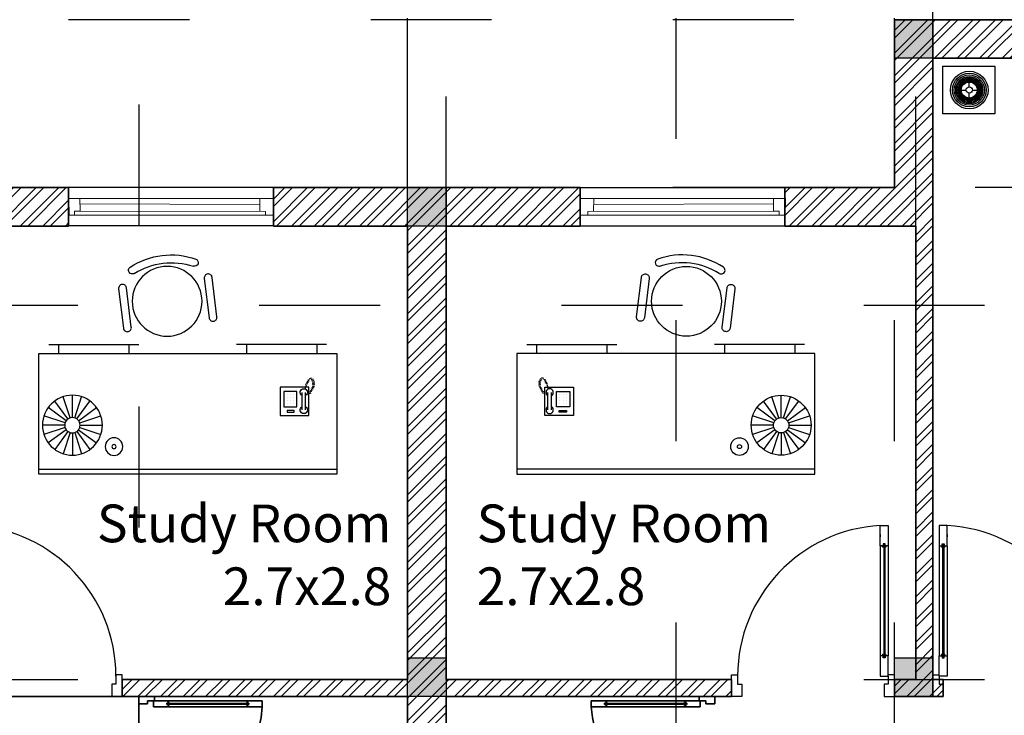
# Model space of a CAD drawing. Units: metres. Extents: x 2621.9 to 2684.7, y 1438.8 to 1480.7.
# Drawn here: x 2635.7 to 2641.6, y 1471.9 to 1476.1 of the extents above; entities that cross this region are included whole.
import ezdxf

# ---------------------------------------------------------------- set-up
doc = ezdxf.new("R2010")
doc.units = ezdxf.units.M
doc.linetypes.add('ACAD_ISO03W100', pattern=[30, 12, -18])
doc.linetypes.add('ferrr', pattern=[12.7, 6.35, -3.175, 0, -3.175])
for name, color, linetype in [('AMÉNAGEMENTS', 6, 'Continuous'), ('column', 2, 'Continuous'), ('dimensions', 7, 'Continuous'), ('Wall', 1, 'Continuous'), ('window', 120, 'Continuous'), ('WINDOWS  & DOORS', 3, 'Continuous')]:
    doc.layers.add(name, color=color, linetype=linetype)
doc.layers.add('GLASS', color=4, linetype='Continuous', lineweight=5)
doc.styles.add('ARCHITXT', font='simplex.shx')
doc.styles.get("Standard").update_dxf_attribs({"font": 'arial.ttf'})
doc.dimstyles.new('ISO-25', dxfattribs={"dimtxt": 1, "dimasz": 0.2115, "dimexe": 1.25, "dimexo": 0.625, "dimtad": 1, "dimtxsty": 'Standard', "dimblk": 'ARCHTICK', "dimcen": 2.5, "dimse1": 1, "dimse2": 1, "dimadec": 0, "dimazin": 0, "dimtfac": 1, "dimtmove": 0, "dimatfit": 3, "dimfxl": 0, "dimarcsym": 0})
pattern_1 = [(45, (-9687.04278, -6213.446645), (-0.0673519209, 0.0673519209), []), (45, (-9686.99788, -6213.446645), (-0.0673519209, 0.0673519209), [])]

# ---------------------------------------------------------------- blocks, each defined once
blk = doc.blocks.new('RECTANG')
for p, q in [((1, 1), (0, 1)), ((0, 1), (0, 0)), ((1, 0), (1, 1)), ((0, 0), (1, 0))]:
    blk.add_line(p, q)
blk = doc.blocks.new('A$C24484B29')
at = {"layer": 'AMÉNAGEMENTS'}
for p, q in [((0.0424, -0.0416), (0.0424, -0.0416)), ((0.0619, -0.0416), (0.0619, -0.0416)), ((0.0815, -0.0416), (0.0815, -0.0416)), ((0.101, -0.0416), (0.101, -0.0416)), ((0.0424, -0.0611), (0.0424, -0.0611)), ((0.0424, -0.0807), (0.0424, -0.0807)), ((0.0619, -0.0611), (0.0619, -0.0611)), ((0.0619, -0.0807), (0.0619, -0.0807)), ((0.0815, -0.0611), (0.0815, -0.0611)), ((0.0815, -0.0807), (0.0815, -0.0807)), ((0.101, -0.0611), (0.101, -0.0611)), ((0.101, -0.0807), (0.101, -0.0807)), ((-0.0513, -0.1757), (-0.0554, -0.1882)), ((-0.0412, -0.1646), (-0.0453, -0.1771)), ((-0.0328, -0.1605), (-0.037, -0.173)), ((-0.0245, -0.1563), (-0.0287, -0.1688)), ((-0.0162, -0.1521), (-0.0203, -0.1646)), ((0.0117, -0.1488), (-0.012, -0.1563)), ((0.1362, -0.131), (0.0321, -0.131)), ((0.1362, -0.1518), (0.0321, -0.1518)), ((0.038, -0.173), (0.0338, -0.1855)), ((-0.0453, -0.1855), (-0.0495, -0.198)), ((-0.037, -0.1896), (-0.0412, -0.2021)), ((-0.0287, -0.1938), (-0.0328, -0.2063)), ((-0.0203, -0.1938), (-0.0245, -0.2063)), ((-0.012, -0.1938), (-0.0162, -0.2063)), ((-0.0037, -0.1938), (-0.0078, -0.2063)), ((0.0047, -0.1896), (0.0005, -0.2021)), ((0.013, -0.1855), (0.0088, -0.198)), ((0.0213, -0.1813), (0.0172, -0.1938)), ((0.0297, -0.1771), (0.0255, -0.1896))]:
    blk.add_line(p, q, dxfattribs=at)
for centre, start, end in [((0.0321, -0.1414), 28.49146, 331.50854), ((0.1362, -0.1414), 208.49146, 151.50854)]:
    blk.add_arc(centre, 0.0218, start, end, dxfattribs=at)
at = {"layer": 'AMÉNAGEMENTS', "rotation": 270}
for p, xscale, yscale, zscale in [((0, -0.1709), -0.1709433821839639, 0.1688348576983003, 0.1709433821839705), ((0.0261, -0.1002), -0.078125, 0.09114583333331439, 0.07812499999998224), ((0.14, -0.0839), -0.04231770833331439, 0.009765625, 0.04231770833332371)]:
    blk.add_blockref('RECTANG', p, dxfattribs=dict(at, xscale=xscale, yscale=yscale, zscale=zscale))
blk = doc.blocks.new('CVCVBVB')
at = {"layer": 'AMÉNAGEMENTS', "color": 0}
for points in [[(1116.1281, -393.7972), (1115.4106, -393.7972), (1115.4106, -395.5713), (1116.1281, -395.5713)], [(1116.1281, -393.7972), (1116.0976, -393.7972), (1116.0976, -395.5713), (1116.1281, -395.5713)]]:
    blk.add_lwpolyline(points, close=True, dxfattribs=at)
for points in [[(1115.8227, -393.9538), (1115.7817, -393.8278)], [(1115.8368, -393.9515), (1115.8368, -393.8191)], [(1115.851, -393.9538), (1115.8919, -393.8278)], [(1115.3557, -393.8579), (1115.3557, -394.3934)], [(1115.8099, -393.9603), (1115.732, -393.8531)], [(1115.8638, -393.9603), (1115.9417, -393.8531)], [(1115.3557, -393.9149), (1115.4106, -393.9149)], [(1115.7932, -393.9832), (1115.6673, -393.9423)], [(1115.7997, -393.9704), (1115.6926, -393.8926)], [(1115.8739, -393.9704), (1115.9811, -393.8926)], [(1115.8805, -393.9832), (1116.0064, -393.9423)], [(1115.791, -393.9974), (1115.6585, -393.9974)], [(1115.8827, -393.9974), (1116.0152, -393.9974)], [(1115.7932, -394.0116), (1115.6673, -394.0525)], [(1115.7997, -394.0244), (1115.6926, -394.1022)], [(1115.8099, -394.0345), (1115.732, -394.1417)], [(1115.8227, -394.041), (1115.7817, -394.167)], [(1115.8368, -394.0433), (1115.8368, -394.1757)], [(1115.851, -394.041), (1115.8919, -394.167)], [(1115.8638, -394.0345), (1115.9417, -394.1417)], [(1115.8739, -394.0244), (1115.9811, -394.1022)], [(1115.8805, -394.0116), (1116.0064, -394.0525)], [(1115.3557, -394.3343), (1115.4106, -394.3343)], [(1115.3557, -395.5106), (1115.3557, -394.9751)], [(1115.3557, -395.0342), (1115.4106, -395.0342)], [(1115.3557, -395.4536), (1115.4106, -395.4536)]]:
    blk.add_lwpolyline(points, dxfattribs=at)
at = {"layer": 'AMÉNAGEMENTS', "color": 0, "linetype": 'Continuous'}
for points in [[(1115.2533, -394.3482), (1115.0189, -394.3195, -0.414214), (1114.9983, -394.2932), (1114.9983, -394.2932, -0.414214), (1115.0246, -394.2726), (1115.2591, -394.3013, -0.414214), (1115.2796, -394.3276), (1115.2796, -394.3276, -0.414214)], [(1115.1911, -394.8581), (1114.9566, -394.8295, -0.414214), (1114.936, -394.8032), (1114.936, -394.8032, -0.414214), (1114.9623, -394.7826), (1115.1968, -394.8112, -0.414214), (1115.2174, -394.8376), (1115.2174, -394.8376, -0.414214)]]:
    blk.add_lwpolyline(points, format="xyb", close=True, dxfattribs=at)
at = {"layer": 'AMÉNAGEMENTS', "color": 0}
for centre, radius in [((1115.8368, -393.9974), 0.1783), ((1115.8368, -393.9974), 0.0459), ((1115.964, -394.2452), 0.0525), ((1115.964, -394.2452), 0.0122)]:
    blk.add_circle(centre, radius, dxfattribs=at)
at = {"layer": 'AMÉNAGEMENTS', "color": 0, "linetype": 'Continuous'}
blk.add_circle((1115.0988, -394.5613), 0.2079, dxfattribs=at)
for centre, radius, start, end in [((1115.2627, -394.5847), 0.4403, 146.45183, 199.59259), ((1114.9141, -394.3535), 0.022, 326.45183, 146.45183), ((1115.2962, -394.589), 0.4268, 148.44589, 197.53531), ((1114.8686, -394.725), 0.0219, 199.59259, 19.59259)]:
    blk.add_arc(centre, radius, start, end, dxfattribs=at)
at = {"layer": 'AMÉNAGEMENTS', "color": 0}
blk.add_blockref('A$C24484B29', (1115.6092, -395.2341), dxfattribs=at)
blk = doc.blocks.new('W.')
at = {"layer": 'GLASS'}
for p, q in [((7.79, -74.57), (6.47, -2.6)), ((7.79, -74.57), (6.47, -2.6)), ((13.66, -74.57), (12.33, -2.6)), ((13.66, -74.57), (12.33, -2.6)), ((6.52, -5.36), (7.83, -5.36)), ((6.52, -5.36), (7.83, -5.36)), ((9.16, -72.57), (7.83, -5.36)), ((9.16, -72.57), (7.83, -5.36)), ((7.87, -7.36), (12.33, -7.36)), ((7.87, -7.36), (12.33, -7.36)), ((11.66, -70.57), (10.33, -7.36)), ((11.66, -70.57), (10.33, -7.36)), ((9.16, -72.57), (7.75, -72.57)), ((9.16, -72.57), (7.75, -72.57)), ((9.16, -72.57), (9.16, -70.57)), ((9.16, -70.57), (13.58, -70.57)), ((9.16, -72.57), (9.16, -70.57)), ((9.16, -70.57), (13.58, -70.57))]:
    blk.add_line(p, q, dxfattribs=at)
at = {"layer": 'Wall'}
for p, q in [((12.33, -2.6), (6.47, -2.6)), ((12.33, -2.6), (6.47, -2.6)), ((12.33, -2.6), (6.47, -2.6)), ((12.33, -2.6), (6.47, -2.6)), ((12.33, -2.6), (6.47, -2.6)), ((12.33, -2.6), (6.47, -2.6)), ((13.66, -74.57), (7.79, -74.57)), ((13.66, -74.57), (7.79, -74.57)), ((13.66, -74.57), (7.79, -74.57))]:
    blk.add_line(p, q, dxfattribs=at)
blk = doc.blocks.new('_ArchTick')
at = {"color": 0, "linetype": 'ByBlock', "const_width": 0.15}
blk.add_lwpolyline([(-0.5, -0.5), (0.5, 0.5)], dxfattribs=at)
blk = doc.blocks.new('*D70')
at = {"layer": 'Defpoints', "color": 0, "linetype": 'ferrr', "ltscale": 0.2}
for p in [(2638.0254, 1477.0319), (2635.227, 1474.3322), (2638.0254, 1474.3322)]:
    blk.add_point(p, dxfattribs=at)
at = {"layer": 'dimensions', "color": 0, "linetype": 'ferrr', "lineweight": 25, "ltscale": 0.2}
for p, q in [((2635.227, 1474.3322), (2635.227, 1477.1319)), ((2638.0254, 1474.3322), (2638.0254, 1477.1319))]:
    blk.add_line(p, q, dxfattribs=at)
at = {"layer": 'dimensions', "color": 0, "lineweight": -2, "ltscale": 0.2}
blk.add_line((2635.227, 1477.0319), (2638.0254, 1477.0319), dxfattribs=at)
at = {"layer": 'dimensions', "color": 0, "linetype": 'ferrr', "lineweight": -2, "ltscale": 0.2, "xscale": 0.2115, "yscale": 0.2115, "zscale": 0.2115, "rotation": 180}
blk.add_blockref('_ArchTick', (2635.227, 1477.0319), dxfattribs=at)
at = {"layer": 'dimensions', "color": 0, "linetype": 'ferrr', "lineweight": -2, "ltscale": 0.2, "xscale": 0.2115, "yscale": 0.2115, "zscale": 0.2115}
blk.add_blockref('_ArchTick', (2638.0254, 1477.0319), dxfattribs=at)
at = {"layer": 'dimensions', "color": 0, "linetype": 'ferrr', "lineweight": 20, "ltscale": 0.2, "insert": (2636.6262, 1477.7471), "char_height": 0.15, "attachment_point": 5}
blk.add_mtext('2,8', dxfattribs=at)
blk = doc.blocks.new('*D50')
at = {"layer": 'Defpoints', "color": 0, "linetype": 'ferrr', "ltscale": 0.2}
for p in [(2644.1554, 1477.0319), (2641.1554, 1475.3529), (2644.1554, 1475.3529)]:
    blk.add_point(p, dxfattribs=at)
at = {"layer": 'dimensions', "color": 0, "linetype": 'ferrr', "lineweight": 25, "ltscale": 0.2}
for p, q in [((2641.1554, 1475.3529), (2641.1554, 1477.1319)), ((2644.1554, 1475.3529), (2644.1554, 1477.1319))]:
    blk.add_line(p, q, dxfattribs=at)
at = {"layer": 'dimensions', "color": 0, "lineweight": -2, "ltscale": 0.2}
blk.add_line((2641.1554, 1477.0319), (2644.1554, 1477.0319), dxfattribs=at)
at = {"layer": 'dimensions', "color": 0, "linetype": 'ferrr', "lineweight": -2, "ltscale": 0.2, "xscale": 0.2115, "yscale": 0.2115, "zscale": 0.2115, "rotation": 180}
blk.add_blockref('_ArchTick', (2641.1554, 1477.0319), dxfattribs=at)
at = {"layer": 'dimensions', "color": 0, "linetype": 'ferrr', "lineweight": -2, "ltscale": 0.2, "xscale": 0.2115, "yscale": 0.2115, "zscale": 0.2115}
blk.add_blockref('_ArchTick', (2644.1554, 1477.0319), dxfattribs=at)
at = {"layer": 'dimensions', "color": 0, "linetype": 'ferrr', "lineweight": 20, "ltscale": 0.2, "insert": (2642.6554, 1477.7336), "char_height": 0.15, "attachment_point": 5}
blk.add_mtext('3', dxfattribs=at)
blk = doc.blocks.new('*D52')
at = {"layer": 'Defpoints', "color": 0, "linetype": 'ferrr', "ltscale": 0.2}
for p in [(2638.2554, 1477.0319), (2638.2554, 1474.3322), (2641.0538, 1474.3322)]:
    blk.add_point(p, dxfattribs=at)
at = {"layer": 'dimensions', "color": 0, "linetype": 'ferrr', "lineweight": 25, "ltscale": 0.2}
for p, q in [((2638.2554, 1474.3322), (2638.2554, 1477.1319)), ((2641.0538, 1474.3322), (2641.0538, 1477.1319))]:
    blk.add_line(p, q, dxfattribs=at)
at = {"layer": 'dimensions', "color": 0, "lineweight": -2, "ltscale": 0.2}
blk.add_line((2641.0538, 1477.0319), (2638.2554, 1477.0319), dxfattribs=at)
at = {"layer": 'dimensions', "color": 0, "linetype": 'ferrr', "lineweight": -2, "ltscale": 0.2, "xscale": 0.2115, "yscale": 0.2115, "zscale": 0.2115}
for p, rotation in [((2638.2554, 1477.0319), 180.0000000000372), ((2641.0538, 1477.0319), 3.725020292222325e-11)]:
    blk.add_blockref('_ArchTick', p, dxfattribs=dict(at, rotation=rotation))
at = {"layer": 'dimensions', "color": 0, "linetype": 'ferrr', "lineweight": 20, "ltscale": 0.2, "insert": (2639.6546, 1477.7471), "char_height": 0.15, "attachment_point": 5}
blk.add_mtext('2,8', dxfattribs=at)
blk = doc.blocks.new('*D83')
at = {"layer": 'Defpoints', "color": 0, "linetype": 'ferrr', "ltscale": 0.2}
for p in [(2646.2854, 1478.682), (2629.9954, 1476.059), (2646.2854, 1476.059)]:
    blk.add_point(p, dxfattribs=at)
at = {"layer": 'dimensions', "color": 0, "linetype": 'ferrr', "lineweight": 25, "ltscale": 0.2}
for p, q in [((2629.9954, 1476.059), (2629.9954, 1478.782)), ((2646.2854, 1476.059), (2646.2854, 1478.782))]:
    blk.add_line(p, q, dxfattribs=at)
at = {"layer": 'dimensions', "color": 0, "lineweight": -2, "ltscale": 0.2}
blk.add_line((2629.9954, 1478.682), (2646.2854, 1478.682), dxfattribs=at)
at = {"layer": 'dimensions', "color": 0, "linetype": 'ferrr', "lineweight": -2, "ltscale": 0.2, "xscale": 0.2115, "yscale": 0.2115, "zscale": 0.2115, "rotation": 180}
blk.add_blockref('_ArchTick', (2629.9954, 1478.682), dxfattribs=at)
at = {"layer": 'dimensions', "color": 0, "linetype": 'ferrr', "lineweight": -2, "ltscale": 0.2, "xscale": 0.2115, "yscale": 0.2115, "zscale": 0.2115}
blk.add_blockref('_ArchTick', (2646.2854, 1478.682), dxfattribs=at)
at = {"layer": 'dimensions', "color": 0, "linetype": 'ferrr', "lineweight": 20, "ltscale": 0.2, "insert": (2638.1404, 1479.3971), "char_height": 0.15, "attachment_point": 5}
blk.add_mtext('16,29', dxfattribs=at)

msp = doc.modelspace()

# ---------------------------------------------------------------- hatches: boundary and pattern name
at = {"layer": 'column', "lineweight": 100, "ltscale": 0.06}
h = msp.add_hatch(color=0, dxfattribs=at)
h.dxf.hatch_style = 1
h.paths.add_polyline_path([(2632.1254, 1476.059), (2631.8954, 1476.059), (2631.8954, 1475.829), (2632.1254, 1475.829)])
h.paths.add_polyline_path([(2635.3554, 1476.059), (2635.1254, 1476.059), (2635.1254, 1475.829), (2635.3554, 1475.829)])
h.paths.add_polyline_path([(2630.2254, 1474.359), (2629.9954, 1474.359), (2629.9954, 1474.129), (2630.2254, 1474.129)])
h.paths.add_polyline_path([(2632.1254, 1474.359), (2632.032, 1474.359), (2631.8954, 1474.359), (2631.8954, 1474.129), (2632.1254, 1474.129)])
h.paths.add_polyline_path([(2630.2254, 1472.129), (2629.9954, 1472.129), (2629.9954, 1471.899), (2630.2254, 1471.899)])
h.paths.add_polyline_path([(2635.3554, 1472.2574), (2635.227, 1472.2574), (2635.227, 1472.129), (2635.3554, 1472.129), (2635.3554, 1472.1568)])
h.paths.add_polyline_path([(2635.3554, 1472.129), (2635.1254, 1472.129), (2635.1254, 1472.0274), (2635.3554, 1472.0274)])
h.paths.add_polyline_path([(2635.227, 1472.2574), (2635.1254, 1472.2574), (2635.1254, 1472.129), (2635.227, 1472.129)])
h.paths.add_polyline_path([(2631.0254, 1469.529), (2630.7954, 1469.529), (2630.7954, 1469.299), (2631.0254, 1469.299)])
h.paths.add_polyline_path([(2633.2254, 1469.529), (2632.9954, 1469.529), (2632.9954, 1469.299), (2633.2254, 1469.299)])
h.paths.add_polyline_path([(2633.2254, 1467.929), (2632.9954, 1467.929), (2632.9954, 1467.699), (2633.2254, 1467.699)])
h.paths.add_polyline_path([(2636.654, 1467.929), (2636.4254, 1467.929), (2636.4254, 1467.699), (2636.654, 1467.699)])
h.paths.add_polyline_path([(2638.2554, 1472.2574), (2638.0254, 1472.2574), (2638.0254, 1472.0274), (2638.2554, 1472.0274)])
h.paths.add_polyline_path([(2638.2554, 1475.059), (2638.0254, 1475.059), (2638.0254, 1474.829), (2638.2554, 1474.829)])
h.paths.add_polyline_path([(2641.1554, 1476.059), (2640.9254, 1476.059), (2640.9254, 1475.829), (2641.1554, 1475.829)])
h = msp.add_hatch(color=0, dxfattribs=at)
h.dxf.hatch_style = 1
h.paths.add_polyline_path([(2644.3854, 1476.059), (2644.1554, 1476.059), (2644.1554, 1475.829), (2644.3854, 1475.829)])
h.paths.add_polyline_path([(2644.3854, 1474.359), (2644.1554, 1474.359), (2644.1554, 1474.129), (2644.3854, 1474.129)])
h.paths.add_polyline_path([(2646.2854, 1474.359), (2646.0554, 1474.359), (2646.0554, 1474.129), (2646.2854, 1474.129)])
h.paths.add_polyline_path([(2646.2854, 1472.129), (2646.0554, 1472.129), (2646.0554, 1471.899), (2646.2854, 1471.899)])
h.paths.add_polyline_path([(2641.0538, 1472.2574), (2640.9254, 1472.2574), (2640.9254, 1472.129), (2641.0538, 1472.129)], flags=17)
h.paths.add_polyline_path([(2641.1554, 1472.1568), (2641.1554, 1472.2574), (2641.0538, 1472.2574), (2641.0538, 1472.129), (2640.9254, 1472.129), (2640.9254, 1472.0274), (2641.1554, 1472.0274)])
h.paths.add_polyline_path([(2643.2854, 1469.529), (2643.0554, 1469.529), (2643.0554, 1469.299), (2643.2854, 1469.299)])
h.paths.add_polyline_path([(2645.4854, 1469.529), (2645.2554, 1469.529), (2645.2554, 1469.299), (2645.4854, 1469.299)])
h.paths.add_polyline_path([(2643.2854, 1467.929), (2643.0554, 1467.929), (2643.0554, 1467.699), (2643.2854, 1467.699)])
h.paths.add_polyline_path([(2639.8554, 1467.929), (2639.6254, 1467.929), (2639.6254, 1467.699), (2639.8554, 1467.699)])
at = {"layer": 'Wall', "lineweight": 25, "ltscale": 0.2}
h = msp.add_hatch(dxfattribs=at)
h.set_pattern_fill('ANSI32', color=256, scale=0.01)
h.set_pattern_definition(pattern_1)
h.paths.add_polyline_path([(2636.0075, 1475.059), (2635.3554, 1475.059), (2635.3554, 1476.059), (2634.235, 1476.059), (2634.235, 1475.829), (2635.1254, 1475.829), (2635.1254, 1472.129), (2635.089, 1472.129), (2635.089, 1472.0274), (2635.1254, 1472.0274), (2635.3554, 1472.0274), (2635.3554, 1472.129), (2635.227, 1472.129), (2635.227, 1474.829), (2636.0075, 1474.829)])
h = msp.add_hatch(dxfattribs=at)
h.set_pattern_fill('ANSI32', color=256, scale=0.01)
h.set_pattern_definition(pattern_1)
h.paths.add_polyline_path([(2642.0458, 1476.059), (2640.9254, 1476.059), (2640.9254, 1475.059), (2640.2732, 1475.059), (2640.2732, 1474.829), (2641.0538, 1474.829), (2641.0538, 1472.129), (2640.9254, 1472.129), (2640.9254, 1472.0274), (2641.216, 1472.0274), (2641.216, 1472.129), (2641.1554, 1472.129), (2641.1554, 1475.029), (2641.1554, 1475.829), (2642.0458, 1475.829)])
h = msp.add_hatch(dxfattribs=at)
h.set_pattern_fill('ANSI32', color=256, scale=0.01)
h.set_pattern_definition(pattern_1)
h.paths.add_polyline_path([(2639.8554, 1471.3274), (2639.7538, 1471.3274), (2639.7538, 1470.129), (2639.2041, 1470.129), (2639.2041, 1470.0274), (2639.7538, 1470.0274), (2639.7538, 1469.229), (2638.2554, 1469.229), (2638.2554, 1470.0274), (2638.8041, 1470.0274), (2638.8041, 1470.129), (2638.2554, 1470.129), (2638.2554, 1472.0274), (2639.7538, 1472.0274), (2639.9554, 1472.0274), (2639.9554, 1472.129), (2639.8554, 1472.129), (2638.2554, 1472.129), (2638.2554, 1474.829), (2639.054, 1474.829), (2639.054, 1475.059), (2638.0254, 1475.059), (2637.2267, 1475.059), (2637.2267, 1474.829), (2638.0254, 1474.829), (2638.0254, 1472.129), (2636.4254, 1472.129), (2636.3254, 1472.129), (2636.3254, 1472.0274), (2636.4254, 1472.0274), (2638.0254, 1472.0274), (2638.0254, 1470.129), (2637.4766, 1470.129), (2637.4766, 1470.0274), (2638.0254, 1470.0274), (2638.0254, 1469.229), (2636.527, 1469.229), (2636.527, 1470.0274), (2637.0766, 1470.0274), (2637.0766, 1470.129), (2636.527, 1470.129), (2636.527, 1471.3274), (2636.4254, 1471.3274), (2636.4254, 1467.929), (2636.4254, 1466.5942), (2636.9633, 1466.5942), (2636.9633, 1466.8242), (2636.654, 1466.8242), (2636.654, 1468.7704), (2636.6554, 1468.999), (2639.6254, 1468.999), (2639.6254, 1467.7044), (2639.6254, 1466.8242), (2639.2381, 1466.8242), (2639.2381, 1466.5942), (2639.8554, 1466.5942), (2639.8554, 1468.999)])

# ---------------------------------------------------------------- linework, layer by layer
at = {"linetype": 'ByBlock'}
for p, q in [((2641.2116, 1475.783), (2641.2116, 1475.4973)), ((2641.5243, 1475.783), (2641.5243, 1475.4973))]:
    msp.add_line(p, q, dxfattribs=at)
for p, q in [((2641.324, 1475.6401), (2641.3523, 1475.6401)), ((2641.3716, 1475.6594), (2641.3716, 1475.6877)), ((2641.3909, 1475.6401), (2641.4192, 1475.6401)), ((2641.3716, 1475.5925), (2641.3716, 1475.6208))]:
    msp.add_line(p, q)
for points in [[(2641.2116, 1475.783), (2641.5243, 1475.783)], [(2641.5243, 1475.4973), (2641.2116, 1475.4973)]]:
    msp.add_lwpolyline(points, dxfattribs=at)
for radius in [0.112, 0.1, 0.0897]:
    msp.add_circle((2641.3716, 1475.6401), radius, dxfattribs=at)
for radius in [0.081, 0.0733, 0.0665, 0.0608, 0.0564, 0.0529, 0.0504, 0.0484, 0.0476, 0.0193]:
    msp.add_circle((2641.3716, 1475.6401), radius)
at = {"layer": 'column'}
for p, q in [((2640.9254, 1475.829), (2640.9254, 1476.059)), ((2640.9254, 1476.059), (2641.1554, 1476.059)), ((2641.1554, 1476.059), (2641.1554, 1475.829)), ((2641.1554, 1475.829), (2640.9254, 1475.829)), ((2638.0254, 1474.829), (2638.0254, 1475.059)), ((2638.0254, 1475.059), (2638.2554, 1475.059)), ((2638.2554, 1475.059), (2638.2554, 1474.829)), ((2638.2554, 1474.829), (2638.0254, 1474.829)), ((2638.0254, 1472.0274), (2638.0254, 1472.2574)), ((2638.0254, 1472.2574), (2638.2554, 1472.2574)), ((2638.2554, 1472.2574), (2638.2554, 1472.0274)), ((2640.9254, 1472.0274), (2640.9254, 1472.2574)), ((2640.9254, 1472.2574), (2641.1554, 1472.2574)), ((2641.1554, 1472.2574), (2641.1554, 1472.0274)), ((2638.2554, 1472.0274), (2638.0254, 1472.0274)), ((2641.1554, 1472.0274), (2640.9254, 1472.0274))]:
    msp.add_line(p, q, dxfattribs=at)
at = {"layer": 'dimensions', "linetype": 'ACAD_ISO03W100', "lineweight": 25, "ltscale": 0.06}
for p, q in [((2636.4254, 1477.3546), (2636.4254, 1464.5485)), ((2638.0254, 1464.5485), (2638.0254, 1477.3546)), ((2639.6254, 1464.5485), (2639.6254, 1477.3546)), ((2640.9254, 1464.5485), (2640.9254, 1477.3546)), ((2647.5269, 1476.059), (2628.143, 1476.059)), ((2647.5269, 1475.059), (2628.143, 1475.059)), ((2628.143, 1474.359), (2647.5269, 1474.359)), ((2628.143, 1472.129), (2647.5269, 1472.129))]:
    msp.add_line(p, q, dxfattribs=at)
at = {"layer": 'Wall', "lineweight": 35}
for p, q in [((2642.0458, 1476.059), (2640.9254, 1476.059)), ((2640.9254, 1475.059), (2640.9254, 1476.059)), ((2641.1554, 1475.829), (2641.1554, 1472.129)), ((2642.0458, 1475.829), (2641.1554, 1475.829)), ((2635.3554, 1475.059), (2636.0075, 1475.059)), ((2636.0075, 1474.829), (2636.0075, 1475.059)), ((2637.2267, 1475.059), (2638.2554, 1475.059)), ((2637.2267, 1474.829), (2637.2267, 1475.059)), ((2639.054, 1475.059), (2638.0254, 1475.059)), ((2639.054, 1474.829), (2639.054, 1475.059)), ((2640.9254, 1475.059), (2640.2732, 1475.059)), ((2640.2732, 1474.829), (2640.2732, 1475.059)), ((2641.1554, 1472.129), (2641.1554, 1475.029)), ((2635.227, 1474.829), (2636.0075, 1474.829)), ((2636.0075, 1474.829), (2635.227, 1474.829)), ((2637.2267, 1474.829), (2638.0254, 1474.829)), ((2638.0254, 1474.829), (2637.2267, 1474.829)), ((2638.0254, 1474.829), (2638.0254, 1472.129)), ((2638.0254, 1474.829), (2638.0254, 1472.129)), ((2638.0254, 1474.829), (2638.0254, 1472.129)), ((2638.2554, 1474.829), (2638.2554, 1472.129)), ((2639.054, 1474.829), (2638.2554, 1474.829)), ((2638.2554, 1474.829), (2638.2554, 1472.129)), ((2638.2554, 1474.829), (2638.2554, 1472.129)), ((2639.054, 1474.829), (2638.2554, 1474.829)), ((2641.0538, 1474.829), (2640.2732, 1474.829)), ((2641.0538, 1474.829), (2640.2732, 1474.829)), ((2641.0538, 1472.129), (2641.0538, 1474.829)), ((2636.3254, 1472.129), (2636.4254, 1472.129)), ((2636.3254, 1472.129), (2636.3254, 1472.0274)), ((2636.4254, 1472.129), (2638.0254, 1472.129)), ((2639.8554, 1472.129), (2638.2554, 1472.129)), ((2639.9554, 1472.129), (2639.8554, 1472.129)), ((2639.9554, 1472.129), (2639.9554, 1472.0274)), ((2641.0538, 1472.129), (2640.9254, 1472.129)), ((2640.9254, 1472.129), (2640.9254, 1472.0274)), ((2641.1554, 1472.129), (2641.216, 1472.129)), ((2641.216, 1472.0274), (2641.216, 1472.129)), ((2635.3554, 1472.0274), (2636.3254, 1472.0274)), ((2636.2647, 1472.0274), (2636.4254, 1472.0274)), ((2636.4254, 1472.0274), (2638.0254, 1472.0274)), ((2636.4254, 1471.9837), (2636.4254, 1472.0274)), ((2636.4254, 1472.0274), (2636.5187, 1472.0274)), ((2636.4254, 1471.3274), (2636.4254, 1472.0274)), ((2636.5129, 1472.0012), (2636.4779, 1472.0012)), ((2636.4779, 1472.0012), (2636.4779, 1471.9837)), ((2636.5129, 1471.9662), (2636.5129, 1472.0012)), ((2636.5129, 1472.0012), (2636.6004, 1472.0012)), ((2636.5187, 1472.0274), (2636.5187, 1472.0012)), ((2637.0729, 1472.0012), (2636.6004, 1472.0012)), ((2636.6004, 1472.0012), (2636.6004, 1471.9881)), ((2637.1604, 1472.0012), (2637.0729, 1472.0012)), ((2637.0729, 1472.0012), (2637.0729, 1471.9881)), ((2637.121, 1472.0012), (2637.1122, 1472.0012)), ((2637.1604, 1471.9662), (2637.1604, 1472.0012)), ((2638.0254, 1472.0274), (2638.0254, 1470.129)), ((2638.0254, 1472.0274), (2638.0254, 1470.129)), ((2638.0254, 1472.0274), (2638.0254, 1470.129)), ((2638.2554, 1472.0274), (2638.2554, 1470.129)), ((2639.7538, 1472.0274), (2638.2554, 1472.0274)), ((2638.2554, 1472.0274), (2638.2554, 1470.129)), ((2638.2554, 1472.0274), (2638.2554, 1470.129)), ((2639.1204, 1471.9662), (2639.1204, 1472.0012)), ((2639.1204, 1472.0012), (2639.2079, 1472.0012)), ((2639.1597, 1472.0012), (2639.1685, 1472.0012)), ((2639.2079, 1472.0012), (2639.2079, 1471.9881)), ((2639.2079, 1472.0012), (2639.6804, 1472.0012)), ((2639.7679, 1472.0012), (2639.6804, 1472.0012)), ((2639.6804, 1472.0012), (2639.6804, 1471.9881)), ((2639.9554, 1472.0274), (2639.7538, 1472.0274)), ((2639.8554, 1472.0274), (2639.762, 1472.0274)), ((2639.762, 1472.0274), (2639.762, 1472.0012)), ((2639.7679, 1472.0012), (2639.8029, 1472.0012)), ((2639.7679, 1471.9662), (2639.7679, 1472.0012)), ((2639.8029, 1472.0012), (2639.8029, 1471.9837)), ((2639.8554, 1471.9837), (2639.8554, 1472.0274)), ((2641.216, 1472.0274), (2640.9254, 1472.0274)), ((2636.4779, 1471.9837), (2636.4254, 1471.9837)), ((2636.6004, 1471.9662), (2636.5129, 1471.9662)), ((2636.6004, 1471.9881), (2636.5916, 1471.9881)), ((2636.5916, 1471.9881), (2636.5916, 1471.9793)), ((2637.0816, 1471.9859), (2636.5916, 1471.9859)), ((2637.0816, 1471.9837), (2636.5916, 1471.9837)), ((2637.0816, 1471.9815), (2636.5916, 1471.9815)), ((2636.5916, 1471.9793), (2636.6004, 1471.9793)), ((2636.6004, 1471.9793), (2636.6004, 1471.9662)), ((2637.0729, 1471.9662), (2636.6004, 1471.9662)), ((2637.0729, 1471.9881), (2637.0816, 1471.9881)), ((2637.0729, 1471.9793), (2637.0729, 1471.9662)), ((2637.0816, 1471.9793), (2637.0729, 1471.9793)), ((2637.0729, 1471.9662), (2637.1604, 1471.9662)), ((2637.0816, 1471.9881), (2637.0816, 1471.9793)), ((2637.121, 1471.9662), (2637.1122, 1471.9662)), ((2639.2079, 1471.9662), (2639.1204, 1471.9662)), ((2639.1597, 1471.9662), (2639.1685, 1471.9662)), ((2639.2079, 1471.9881), (2639.1991, 1471.9881)), ((2639.1991, 1471.9881), (2639.1991, 1471.9793)), ((2639.1991, 1471.9859), (2639.6891, 1471.9859)), ((2639.1991, 1471.9837), (2639.6891, 1471.9837)), ((2639.1991, 1471.9815), (2639.6891, 1471.9815)), ((2639.1991, 1471.9793), (2639.2079, 1471.9793)), ((2639.2079, 1471.9793), (2639.2079, 1471.9662)), ((2639.2079, 1471.9662), (2639.6804, 1471.9662)), ((2639.6804, 1471.9881), (2639.6891, 1471.9881)), ((2639.6804, 1471.9793), (2639.6804, 1471.9662)), ((2639.6891, 1471.9793), (2639.6804, 1471.9793)), ((2639.6804, 1471.9662), (2639.7679, 1471.9662)), ((2639.6891, 1471.9881), (2639.6891, 1471.9793)), ((2639.8029, 1471.9837), (2639.8554, 1471.9837))]:
    msp.add_line(p, q, dxfattribs=at)
for centre, radius, start, end in [((2636.5121, 1472.003), 0.6493, 270.06503, 356.75269), ((2636.5996, 1471.9863), 0.00722, 356.7102, 83.56577), ((2636.5996, 1471.9811), 0.00722, 276.43423, 3.2898), ((2637.0737, 1471.9863), 0.00722, 96.43423, 183.2898), ((2637.0737, 1471.9811), 0.00722, 176.7102, 263.56577), ((2639.7686, 1472.003), 0.6493, 183.24731, 269.93497), ((2639.2071, 1471.9863), 0.00722, 356.7102, 83.56577), ((2639.2071, 1471.9811), 0.00722, 276.43423, 3.2898), ((2639.6812, 1471.9863), 0.00722, 96.43423, 183.2898), ((2639.6812, 1471.9811), 0.00722, 176.7102, 263.56577)]:
    msp.add_arc(centre, radius, start, end, dxfattribs=at)
at = {"layer": 'window', "lineweight": 25}
for p, q in [((2637.2267, 1475.059), (2636.0075, 1475.059)), ((2639.054, 1475.059), (2640.2732, 1475.059)), ((2637.2267, 1474.8304), (2636.0075, 1474.8304)), ((2639.054, 1474.8304), (2640.2732, 1474.8304))]:
    msp.add_line(p, q, dxfattribs=at)
at = {"layer": 'WINDOWS  & DOORS'}
for p, q in [((2640.8405, 1472.9247), (2640.8405, 1473.0459)), ((2640.8405, 1473.0459), (2640.889, 1473.0459)), ((2640.8405, 1472.9914), (2640.8405, 1472.9793)), ((2640.889, 1473.0459), (2640.889, 1472.9247)), ((2640.889, 1472.9914), (2640.889, 1472.9793)), ((2641.2402, 1473.0459), (2641.1917, 1473.0459)), ((2641.1917, 1473.0459), (2641.1917, 1472.9247)), ((2641.1917, 1472.9914), (2641.1917, 1472.9793)), ((2641.2402, 1472.9247), (2641.2402, 1473.0459)), ((2641.2402, 1472.9914), (2641.2402, 1472.9793)), ((2640.8708, 1472.9368), (2640.8587, 1472.9368)), ((2640.8587, 1472.9368), (2640.8587, 1472.9247)), ((2640.8617, 1472.9368), (2640.8617, 1472.2578)), ((2640.8647, 1472.9368), (2640.8647, 1472.2578)), ((2640.8678, 1472.9368), (2640.8678, 1472.2578)), ((2640.8708, 1472.9247), (2640.8708, 1472.9368)), ((2641.2099, 1472.9247), (2641.2099, 1472.9368)), ((2641.2099, 1472.9368), (2641.2221, 1472.9368)), ((2641.213, 1472.9368), (2641.213, 1472.2578)), ((2641.216, 1472.9368), (2641.216, 1472.2578)), ((2641.219, 1472.9368), (2641.219, 1472.2578)), ((2641.2221, 1472.9368), (2641.2221, 1472.9247)), ((2640.8587, 1472.9247), (2640.8405, 1472.9247)), ((2640.8405, 1472.9247), (2640.8405, 1472.2699)), ((2640.889, 1472.9247), (2640.8708, 1472.9247)), ((2640.889, 1472.9247), (2640.889, 1472.2699)), ((2641.1917, 1472.9247), (2641.2099, 1472.9247)), ((2641.1917, 1472.9247), (2641.1917, 1472.2699)), ((2641.2221, 1472.9247), (2641.2402, 1472.9247)), ((2641.2402, 1472.9247), (2641.2402, 1472.2699)), ((2640.8587, 1472.2699), (2640.8405, 1472.2699)), ((2640.8405, 1472.2699), (2640.8405, 1472.1487)), ((2640.8587, 1472.2578), (2640.8587, 1472.2699)), ((2640.8708, 1472.2578), (2640.8587, 1472.2578)), ((2640.889, 1472.2699), (2640.8708, 1472.2699)), ((2640.8708, 1472.2699), (2640.8708, 1472.2578)), ((2640.889, 1472.1487), (2640.889, 1472.2699)), ((2641.1917, 1472.1487), (2641.1917, 1472.2699)), ((2641.1917, 1472.2699), (2641.2099, 1472.2699)), ((2641.2099, 1472.2699), (2641.2099, 1472.2578)), ((2641.2099, 1472.2578), (2641.2221, 1472.2578)), ((2641.2221, 1472.2699), (2641.2402, 1472.2699)), ((2641.2221, 1472.2578), (2641.2221, 1472.2699)), ((2641.2402, 1472.2699), (2641.2402, 1472.1487)), ((2636.289, 1472.1568), (2636.289, 1472.1002)), ((2636.3254, 1472.1568), (2636.289, 1472.1568)), ((2636.3254, 1472.0274), (2636.3254, 1472.1568)), ((2639.9554, 1472.0274), (2639.9554, 1472.1568)), ((2639.9554, 1472.1568), (2639.9917, 1472.1568)), ((2639.9917, 1472.1568), (2639.9917, 1472.1002)), ((2640.8405, 1472.1487), (2640.889, 1472.1487)), ((2640.9254, 1472.1568), (2640.889, 1472.1568)), ((2640.889, 1472.1487), (2640.889, 1472.1002)), ((2640.9254, 1472.0274), (2640.9254, 1472.1568)), ((2641.1554, 1472.0274), (2641.1554, 1472.1568)), ((2641.1554, 1472.1568), (2641.1917, 1472.1568)), ((2641.1917, 1472.1487), (2641.1917, 1472.1002)), ((2641.2402, 1472.1487), (2641.1917, 1472.1487)), ((2636.289, 1472.1002), (2636.2647, 1472.1002)), ((2636.2647, 1472.1002), (2636.2647, 1472.0274)), ((2639.9917, 1472.1002), (2640.016, 1472.1002)), ((2640.016, 1472.1002), (2640.016, 1472.0274)), ((2640.889, 1472.1002), (2640.8647, 1472.1002)), ((2640.8647, 1472.1002), (2640.8647, 1472.0274)), ((2641.1917, 1472.1002), (2641.216, 1472.1002)), ((2641.216, 1472.1002), (2641.216, 1472.0274)), ((2636.2647, 1472.0274), (2636.3254, 1472.0274)), ((2640.016, 1472.0274), (2639.9554, 1472.0274)), ((2640.8647, 1472.0274), (2640.9254, 1472.0274)), ((2641.216, 1472.0274), (2641.1554, 1472.0274))]:
    msp.add_line(p, q, dxfattribs=at)
for centre, radius, start, end in [((2635.3893, 1472.1477), 0.8997, 0.06503, 86.75269), ((2640.8915, 1472.1477), 0.8997, 93.24731, 179.93497), ((2641.1893, 1472.1477), 0.8997, 0.06503, 86.75269), ((2640.8611, 1472.9258), 0.01, 186.43423, 273.2898), ((2640.8683, 1472.9258), 0.01, 266.7102, 353.56577), ((2641.2124, 1472.9258), 0.01, 186.43423, 273.2898), ((2641.2196, 1472.9258), 0.01, 266.7102, 353.56577), ((2640.8611, 1472.2688), 0.01, 86.7102, 173.56577), ((2640.8683, 1472.2688), 0.01, 6.43423, 93.2898), ((2641.2124, 1472.2688), 0.01, 86.7102, 173.56577), ((2641.2196, 1472.2688), 0.01, 6.43423, 93.2898)]:
    msp.add_arc(centre, radius, start, end, dxfattribs=at)

# ---------------------------------------------------------------- block references
at = {"yscale": 1.0003357242718, "zscale": 1.0003357242718}
for p, xscale, rotation in [((2241.9001, 2589.8546), -1.0003357242718, 90), ((3034.3806, 2589.8546), 1.0003357242718, 270)]:
    msp.add_blockref('CVCVBVB', p, dxfattribs=dict(at, xscale=xscale, rotation=rotation))
at = {"layer": 'Wall', "lineweight": 35, "yscale": 0.016935600312987, "zscale": 0.016935600312987}
for p, xscale, rotation in [((2637.2736, 1474.7863), -0.016935600312987, 271.0515969723401), ((2639.0071, 1474.7863), 0.016935600312987, 88.94840302765996)]:
    msp.add_blockref('W.', p, dxfattribs=dict(at, xscale=xscale, rotation=rotation))

# ---------------------------------------------------------------- texts
at = {"layer": 'window', "lineweight": 30, "char_height": 0.2248, "style": 'ARCHITXT'}
for insert, attachment_point in [((2637.9293, 1473.1708), 3), ((2638.4376, 1473.1708), 1)]:
    msp.add_mtext_dynamic_manual_height_columns('Study Room\\P2.7x2.8\\P', width=2.093868, gutter_width=12.5, heights=[0], dxfattribs=dict(at, insert=insert, attachment_point=attachment_point))

# ---------------------------------------------------------------- dimensions: what is measured, and where the dimension line sits
at = {"layer": 'dimensions', "linetype": 'ferrr', "lineweight": 20, "ltscale": 0.2}
dim = msp.add_linear_dim(base=(2646.2854, 1478.682), p1=(2629.9954, 1476.059), p2=(2646.2854, 1476.059), angle=360, dimstyle='ISO-25', override={"dimtxt": 0.15, "dimexe": 0.1, "dimexo": 0, "dimse1": 0, "dimse2": 0, "dimfxl": 25, "dimlwe": 25}, dxfattribs=at)
dim.commit()
dim.dimension.update_dxf_attribs({"geometry": '*D83', "text_midpoint": (2638.1404, 1478.682), "dimtype": 161})
for p1, p2, distance, picture, middle in [((2635.227, 1474.3322), (2638.0254, 1474.3322), 2.6997, '*D70', (2636.6262, 1477.7471)), ((2641.0538, 1474.3322), (2638.2554, 1474.3322), -2.6997, '*D52', (2639.6546, 1477.7471)), ((2641.1554, 1475.3529), (2644.1554, 1475.3529), 1.679, '*D50', (2642.6554, 1477.7336))]:
    dim = msp.add_aligned_dim(p1=p1, p2=p2, distance=distance, dimstyle='ISO-25', override={"dimtxt": 0.15, "dimexe": 0.1, "dimexo": 0, "dimse1": 0, "dimse2": 0, "dimfxl": 25, "dimlwe": 25}, dxfattribs=at)
    dim.commit()
    dim.dimension.update_dxf_attribs({"geometry": picture, "text_midpoint": middle})

doc.saveas('drawing.dxf')
